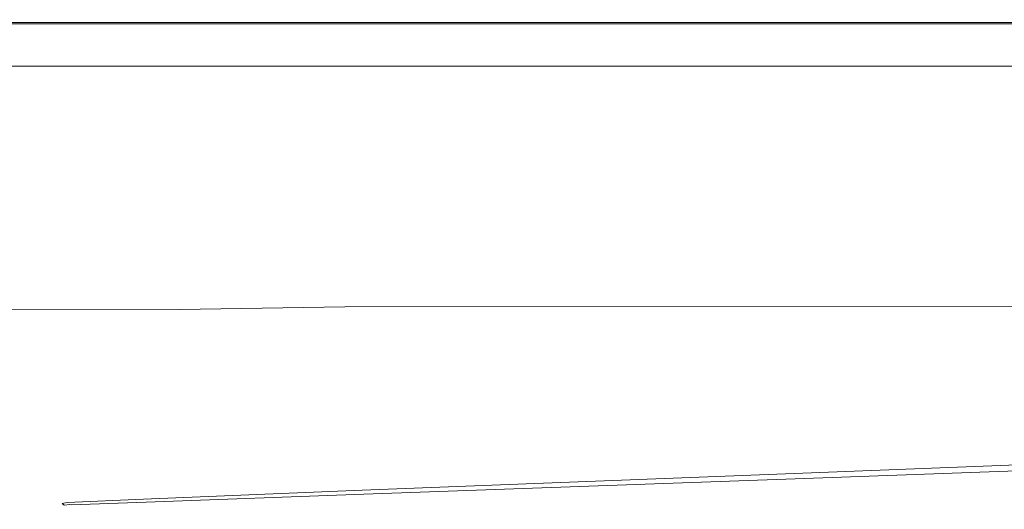
# Model space of a CAD drawing. Extents: x -773 to 727, y 58 to 753.
# Drawn here: x -577 to -322, y 626 to 753 of the extents above; entities that cross this region are included whole.
import ezdxf

# ---------------------------------------------------------------- set-up
doc = ezdxf.new("R2010")
doc.units = 0
doc.header["$LTSCALE"] = 500
doc.header["$MEASUREMENT"] = 0
doc.layers.add('BESCO_AKRYL', color=7, linetype='Continuous')

msp = doc.modelspace()

# ---------------------------------------------------------------- linework, layer by layer
at = {"layer": 'BESCO_AKRYL', "lineweight": 0}
for points, invisible_edges in [([(-585.33, 752.81, 521.79), (-585.63, 753, 523.42), (-464.54, 753, 523.42), (-464.31, 752.81, 521.79)], 15), ([(-585.63, 752.95, 531.69), (-464.54, 752.95, 531.69), (-464.54, 753, 529.34), (-585.63, 753, 529.34)], 15), ([(-585.63, 753, 529.34), (-464.54, 753, 529.34), (-464.54, 753, 523.42), (-585.63, 753, 523.42)], 15), ([(-585.63, 752.95, 531.69), (-585.63, 752.79, 533.19), (-464.54, 752.79, 533.19), (-464.54, 752.95, 531.69)], 15), ([(-585.63, 752.79, 533.19), (-585.63, 752.48, 534.09), (-464.54, 752.48, 534.09), (-464.54, 752.79, 533.19)], 15), ([(-585.63, 751.97, 534.64), (-464.54, 751.97, 534.64), (-464.54, 752.48, 534.09), (-585.63, 752.48, 534.09)], 15), ([(-585.63, 750.36, 534.91), (-464.54, 750.36, 534.91), (-464.54, 751.97, 534.64), (-585.63, 751.97, 534.64)], 11), ([(-585.33, 752.81, 521.79), (-464.31, 752.81, 521.79), (-463.59, 752.25, 520.99), (-584.42, 752.25, 520.99)], 11), ([(-584.42, 752.25, 520.99), (-463.59, 752.25, 520.99), (-462.17, 751.12, 520.68), (-582.6, 751.12, 520.68)], 15), ([(-263.64, 752.95, 531.69), (-263.64, 753, 529.34), (-464.54, 753, 529.34), (-464.54, 752.95, 531.69)], 15), ([(-263.64, 753, 529.34), (-263.64, 753, 523.42), (-464.54, 753, 523.42), (-464.54, 753, 529.34)], 15), ([(-263.51, 752.81, 521.79), (-464.31, 752.81, 521.79), (-464.54, 753, 523.42), (-263.64, 753, 523.42)], 15), ([(-263.64, 752.95, 531.69), (-464.54, 752.95, 531.69), (-464.54, 752.79, 533.19), (-263.64, 752.79, 533.19)], 15), ([(-263.64, 752.79, 533.19), (-464.54, 752.79, 533.19), (-464.54, 752.48, 534.09), (-263.64, 752.48, 534.09)], 15), ([(-263.64, 751.97, 534.64), (-263.64, 752.48, 534.09), (-464.54, 752.48, 534.09), (-464.54, 751.97, 534.64)], 15), ([(-263.64, 750.36, 534.91), (-263.64, 751.97, 534.64), (-464.54, 751.97, 534.64), (-464.54, 750.36, 534.91)], 13), ([(-263.51, 752.81, 521.79), (-263.12, 752.25, 520.99), (-463.59, 752.25, 520.99), (-464.31, 752.81, 521.79)], 13), ([(-263.12, 752.25, 520.99), (-262.35, 751.12, 520.68), (-462.17, 751.12, 520.68), (-463.59, 752.25, 520.99)], 15), ([(-637.21, 746.81, 520.4), (-641.51, 749.25, 520.49), (-579.57, 749.25, 520.49), (-575.63, 746.81, 520.4)], 15), ([(-585.63, 750.36, 534.91), (-585.63, 746.8, 535), (-464.54, 746.8, 535), (-464.54, 750.36, 534.91)], 15), ([(-579.57, 749.25, 520.49), (-582.6, 751.12, 520.68), (-462.17, 751.12, 520.68), (-459.79, 749.25, 520.49)], 15), ([(-575.63, 746.81, 520.4), (-579.57, 749.25, 520.49), (-459.79, 749.25, 520.49), (-456.7, 746.81, 520.4)], 15), ([(-263.64, 750.36, 534.91), (-464.54, 750.36, 534.91), (-464.54, 746.8, 535), (-263.64, 746.8, 535)], 15), ([(-261.05, 749.25, 520.49), (-459.79, 749.25, 520.49), (-462.17, 751.12, 520.68), (-262.35, 751.12, 520.68)], 15), ([(-259.37, 746.81, 520.4), (-456.7, 746.81, 520.4), (-459.79, 749.25, 520.49), (-261.05, 749.25, 520.49)], 15), ([(-637.21, 746.81, 520.4), (-575.63, 746.81, 520.4), (-571.09, 743.99, 520.37), (-632.26, 743.99, 520.37)], 15), ([(-585.63, 746.8, 535), (-585.63, 740.38, 535), (-464.54, 740.38, 535), (-464.54, 746.8, 535)], 15), ([(-575.63, 746.81, 520.4), (-456.7, 746.81, 520.4), (-453.13, 743.99, 520.37), (-571.09, 743.99, 520.37)], 15), ([(-263.64, 746.8, 535), (-464.54, 746.8, 535), (-464.54, 740.38, 535), (-263.64, 740.38, 535)], 15), ([(-259.37, 746.81, 520.4), (-257.42, 743.99, 520.37), (-453.13, 743.99, 520.37), (-456.7, 746.81, 520.4)], 15), ([(-632.26, 743.99, 520.37), (-571.09, 743.99, 520.37), (-566.24, 740.99, 520.37), (-626.97, 740.99, 520.37)], 11), ([(-571.09, 743.99, 520.37), (-453.13, 743.99, 520.37), (-449.33, 740.99, 520.37), (-566.24, 740.99, 520.37)], 11), ([(-257.42, 743.99, 520.37), (-255.35, 740.99, 520.37), (-449.33, 740.99, 520.37), (-453.13, 743.99, 520.37)], 13), ([(-585.63, 730.25, 535), (-464.54, 730.25, 535), (-464.54, 740.38, 535), (-585.63, 740.38, 535)], 15), ([(-263.64, 730.25, 535), (-263.64, 740.38, 535), (-464.54, 740.38, 535), (-464.54, 730.25, 535)], 15), ([(-585.63, 718.24, 535), (-464.54, 718.24, 535), (-464.54, 730.25, 535), (-585.63, 730.25, 535)], 15), ([(-263.64, 718.24, 535), (-263.64, 730.25, 535), (-464.54, 730.25, 535), (-464.54, 718.24, 535)], 15), ([(-585.63, 718.24, 535), (-585.63, 706.19, 535), (-464.54, 706.19, 535), (-464.54, 718.24, 535)], 15), ([(-263.64, 718.24, 535), (-464.54, 718.24, 535), (-464.54, 706.19, 535), (-263.64, 706.19, 535)], 15), ([(-585.63, 706.19, 535), (-585.63, 695.96, 535), (-464.54, 695.96, 535), (-464.54, 706.19, 535)], 15), ([(-263.64, 706.19, 535), (-464.54, 706.19, 535), (-464.54, 695.96, 535), (-263.64, 695.96, 535)], 15), ([(-585.63, 689.38, 535), (-464.54, 689.38, 535), (-464.54, 695.96, 535), (-585.63, 695.96, 535)], 15), ([(-263.64, 689.38, 535), (-263.64, 695.96, 535), (-464.54, 695.96, 535), (-464.54, 689.38, 535)], 15), ([(-585.7, 685.57, 534.98), (-464.6, 685.57, 534.98), (-464.54, 689.38, 535), (-585.63, 689.38, 535)], 15), ([(-263.67, 685.57, 534.98), (-263.64, 689.38, 535), (-464.54, 689.38, 535), (-464.6, 685.57, 534.98)], 15), ([(-585.7, 685.57, 534.98), (-585.92, 683.66, 534.91), (-464.77, 683.66, 534.91), (-464.6, 685.57, 534.98)], 15), ([(-263.67, 685.57, 534.98), (-464.6, 685.57, 534.98), (-464.77, 683.66, 534.91), (-263.77, 683.66, 534.91)], 15), ([(-587.07, 682.01, 534.54), (-465.68, 682.01, 534.54), (-465.11, 682.77, 534.77), (-586.35, 682.77, 534.77)], 15), ([(-585.92, 683.66, 534.91), (-586.35, 682.77, 534.77), (-465.11, 682.77, 534.77), (-464.77, 683.66, 534.91)], 15), ([(-264.27, 682.01, 534.54), (-263.96, 682.77, 534.77), (-465.11, 682.77, 534.77), (-465.68, 682.01, 534.54)], 15), ([(-263.77, 683.66, 534.91), (-464.77, 683.66, 534.91), (-465.11, 682.77, 534.77), (-263.96, 682.77, 534.77)], 15), ([(-591.4, 679.68, 533.17), (-469.11, 679.68, 533.16), (-468.19, 680.23, 533.53), (-590.24, 680.23, 533.54)], 15), ([(-589.09, 680.78, 533.9), (-590.24, 680.23, 533.54), (-468.19, 680.23, 533.53), (-467.28, 680.78, 533.9)], 15), ([(-588.01, 681.36, 534.25), (-589.09, 680.78, 533.9), (-467.28, 680.78, 533.9), (-466.43, 681.36, 534.24)], 15), ([(-588.01, 681.36, 534.25), (-466.43, 681.36, 534.24), (-465.68, 682.01, 534.54), (-587.07, 682.01, 534.54)], 15), ([(-266.14, 679.68, 533.15), (-265.64, 680.23, 533.52), (-468.19, 680.23, 533.53), (-469.11, 679.68, 533.16)], 15), ([(-265.14, 680.78, 533.89), (-467.28, 680.78, 533.9), (-468.19, 680.23, 533.53), (-265.64, 680.23, 533.52)], 15), ([(-264.67, 681.36, 534.24), (-466.43, 681.36, 534.24), (-467.28, 680.78, 533.9), (-265.14, 680.78, 533.89)], 15), ([(-264.67, 681.36, 534.24), (-264.27, 682.01, 534.54), (-465.68, 682.01, 534.54), (-466.43, 681.36, 534.24)], 15), ([(-651.75, 677.23, 531.81), (-627.4, 677.14, 531.18), (-535.75, 677.86, 531.49), (-627.08, 677.9, 532.03)], 15), ([(-608.86, 676.94, 530.06), (-492.99, 677.44, 530.13), (-535.75, 677.86, 531.49), (-627.4, 677.14, 531.18)], 15), ([(-608.34, 678.52, 532.38), (-627.08, 677.9, 532.03), (-535.75, 677.86, 531.49), (-492.82, 678.53, 532.24)], 9), ([(-596.21, 679.11, 532.79), (-608.34, 678.52, 532.38), (-492.82, 678.53, 532.24), (-475.49, 679.12, 532.74)], 15), ([(-596.21, 679.11, 532.79), (-475.49, 679.12, 532.74), (-469.11, 679.68, 533.16), (-591.4, 679.68, 533.17)], 15), ([(-281.69, 678.59, 532.14), (-492.82, 678.53, 532.24), (-535.75, 677.86, 531.49), (-289.2, 678.1, 531.32)], 15), ([(-281.62, 677.72, 530.11), (-289.2, 678.1, 531.32), (-535.75, 677.86, 531.49), (-492.99, 677.44, 530.13)], 15), ([(-274.84, 676.68, 523.23), (-281.62, 677.72, 530.11), (-492.99, 677.44, 530.13), (-477.32, 676.41, 523.23)], 15), ([(-270.28, 679.13, 532.71), (-475.49, 679.12, 532.74), (-492.82, 678.53, 532.24), (-281.69, 678.59, 532.14)], 11), ([(-270.28, 679.13, 532.71), (-266.14, 679.68, 533.15), (-469.11, 679.68, 533.16), (-475.49, 679.12, 532.74)], 15), ([(-596.57, 675.95, 523.2), (-477.32, 676.41, 523.23), (-492.99, 677.44, 530.13), (-608.86, 676.94, 530.06)], 15), ([(-596.57, 675.95, 523.2), (-590.98, 673.49, 505.34), (-475.73, 673.94, 505.37), (-477.32, 676.41, 523.23)], 15), ([(-274.84, 676.68, 523.23), (-477.32, 676.41, 523.23), (-475.73, 673.94, 505.37), (-284.77, 674.21, 505.41)], 15), ([(-590.98, 673.49, 505.34), (-588.17, 668.82, 471.12), (-484.37, 669.27, 471.21), (-475.73, 673.94, 505.37)], 15), ([(-284.77, 674.21, 505.41), (-475.73, 673.94, 505.37), (-484.37, 669.27, 471.21), (-312.5, 669.55, 471.29)], 15), ([(-584.22, 661.2, 415.19), (-499.39, 661.65, 415.37), (-484.37, 669.27, 471.21), (-588.17, 668.82, 471.12)], 15), ([(-359.13, 661.93, 415.55), (-312.5, 669.55, 471.29), (-484.37, 669.27, 471.21), (-499.39, 661.65, 415.37)], 15), ([(-184.69, 662.16, 416.7), (-96.8, 669.83, 472.87), (-312.5, 669.55, 471.29), (-359.13, 661.93, 415.55)], 15), ([(-579.74, 652.09, 348.52), (-517.64, 652.54, 348.81), (-499.39, 661.65, 415.37), (-584.22, 661.2, 415.19)], 15), ([(-415.26, 652.83, 349.09), (-359.13, 661.93, 415.55), (-499.39, 661.65, 415.37), (-517.64, 652.54, 348.81)], 15), ([(-289.64, 653.05, 350.12), (-184.69, 662.16, 416.7), (-359.13, 661.93, 415.55), (-415.26, 652.83, 349.09)], 15), ([(-611.57, 651.45, 347.97), (-595.58, 642.25, 280.66), (-575.37, 642.99, 282.08), (-579.74, 652.09, 348.52)], 15), ([(-579.74, 652.09, 348.52), (-575.37, 642.99, 282.08), (-535.99, 643.43, 282.47), (-517.64, 652.54, 348.81)], 15), ([(-415.26, 652.83, 349.09), (-517.64, 652.54, 348.81), (-535.99, 643.43, 282.47), (-471.45, 643.72, 282.84)], 15), ([(-289.64, 653.05, 350.12), (-415.26, 652.83, 349.09), (-471.45, 643.72, 282.84), (-388.23, 644.14, 285.3)], 15), ([(-289.64, 653.05, 350.12), (-388.23, 644.14, 285.3), (-292.82, 644.99, 291.96), (-157.84, 653.3, 352.67)], 15), ([(-388.23, 644.14, 285.3), (-467.49, 636.73, 232.01), (-393.64, 638.33, 243.97), (-292.82, 644.99, 291.96)], 15), ([(-292.82, 644.99, 291.96), (-393.64, 638.33, 243.97), (-321.67, 640.4, 259.9), (-216.54, 645.4, 296.41)], 15), ([(-190.26, 643.25, 285.89), (-190.71, 644.52, 292.24), (-347.39, 638.08, 244.2), (-368.96, 636.19, 232.58)], 15), ([(-190.71, 644.52, 292.24), (-216.54, 645.4, 296.41), (-321.67, 640.4, 259.9), (-347.39, 638.08, 244.2)], 15), ([(-595.58, 642.25, 280.66), (-582.2, 634.61, 224.84), (-571.7, 635.39, 226.83), (-575.37, 642.99, 282.08)], 15), ([(-575.37, 642.99, 282.08), (-571.7, 635.39, 226.83), (-551.29, 635.79, 227.28), (-535.99, 643.43, 282.47)], 15), ([(-471.45, 643.72, 282.84), (-535.99, 643.43, 282.47), (-551.29, 635.79, 227.28), (-518.3, 636.06, 227.73)], 15), ([(-388.23, 644.14, 285.3), (-471.45, 643.72, 282.84), (-518.3, 636.06, 227.73), (-467.49, 636.73, 232.01)], 15), ([(-190.26, 643.25, 285.89), (-368.96, 636.19, 232.58), (-376.13, 635.32, 228.71), (-190.1, 642.51, 283.78)], 11), ([(-190.1, 642.51, 283.78), (-376.13, 635.32, 228.71), (-376.07, 634.97, 228.73), (-190.08, 642.05, 283.79)], 15), ([(-190.04, 641.67, 283.8), (-190.08, 642.05, 283.79), (-376.07, 634.97, 228.73), (-375.97, 634.69, 228.77)], 15), ([(-451.7, 634.17, 214.97), (-347.39, 638.08, 244.2), (-321.67, 640.4, 259.9), (-393.64, 638.33, 243.97)], 15), ([(-195.57, 639.2, 276.53), (-378.71, 633.13, 224.94), (-382.91, 632.22, 219.16), (-203.91, 637.48, 265.61)], 15), ([(-191.4, 640.15, 281.99), (-376.59, 633.65, 227.83), (-378.71, 633.13, 224.94), (-195.57, 639.2, 276.53)], 15), ([(-191.4, 640.15, 281.99), (-190.02, 640.59, 283.8), (-375.93, 633.91, 228.78), (-376.59, 633.65, 227.83)], 13), ([(-190.01, 641.34, 283.81), (-190.04, 641.67, 283.8), (-375.97, 634.69, 228.77), (-375.91, 634.45, 228.79)], 15), ([(-190.02, 641.05, 283.8), (-375.93, 634.24, 228.78), (-375.97, 634.06, 228.77), (-190.04, 640.81, 283.8)], 15), ([(-190.02, 640.59, 283.8), (-190.04, 640.81, 283.8), (-375.97, 634.06, 228.77), (-375.93, 633.91, 228.78)], 15), ([(-190.01, 641.34, 283.81), (-375.91, 634.45, 228.79), (-375.93, 634.24, 228.78), (-190.02, 641.05, 283.8)], 15), ([(-514.43, 632.14, 199.98), (-467.49, 636.73, 232.01), (-518.3, 636.06, 227.73), (-546.38, 631.34, 194.67)], 15), ([(-514.43, 632.14, 199.98), (-451.7, 634.17, 214.97), (-393.64, 638.33, 243.97), (-467.49, 636.73, 232.01)], 15), ([(-479.19, 631.91, 200.34), (-368.96, 636.19, 232.58), (-347.39, 638.08, 244.2), (-451.7, 634.17, 214.97)], 15), ([(-217.76, 634.72, 247.42), (-203.91, 637.48, 265.61), (-382.91, 632.22, 219.16), (-389.8, 630.78, 209.57)], 15), ([(-574.1, 630.15, 192.25), (-582.2, 634.61, 224.84), (-585.49, 633.21, 219.79), (-575.5, 629.12, 188.73)], 15), ([(-574.1, 630.15, 192.25), (-569.36, 630.75, 193.73), (-571.7, 635.39, 226.83), (-582.2, 634.61, 224.84)], 15), ([(-569.36, 630.75, 193.73), (-560.4, 631.09, 194.2), (-551.29, 635.79, 227.28), (-571.7, 635.39, 226.83)], 15), ([(-546.38, 631.34, 194.67), (-518.3, 636.06, 227.73), (-551.29, 635.79, 227.28), (-560.4, 631.09, 194.2)], 15), ([(-537.48, 629.69, 183.94), (-479.19, 631.91, 200.34), (-451.7, 634.17, 214.97), (-514.43, 632.14, 199.98)], 15), ([(-479.19, 631.91, 200.34), (-488.31, 630.95, 195.48), (-376.13, 635.32, 228.71), (-368.96, 636.19, 232.58)], 13), ([(-488.31, 630.95, 195.48), (-488.19, 630.67, 195.52), (-376.07, 634.97, 228.73), (-376.13, 635.32, 228.71)], 15), ([(-488, 630.46, 195.59), (-375.97, 634.69, 228.77), (-376.07, 634.97, 228.73), (-488.19, 630.67, 195.52)], 15), ([(-487.86, 630.29, 195.63), (-375.91, 634.45, 228.79), (-375.97, 634.69, 228.77), (-488, 630.46, 195.59)], 15), ([(-487.92, 630.14, 195.61), (-488, 630, 195.59), (-375.97, 634.06, 228.77), (-375.93, 634.24, 228.78)], 15), ([(-487.92, 629.9, 195.61), (-375.93, 633.91, 228.78), (-375.97, 634.06, 228.77), (-488, 630, 195.59)], 15), ([(-487.86, 630.29, 195.63), (-487.92, 630.14, 195.61), (-375.93, 634.24, 228.78), (-375.91, 634.45, 228.79)], 15), ([(-234.34, 631.41, 225.58), (-217.76, 634.72, 247.42), (-389.8, 630.78, 209.57), (-398, 629.05, 198.05)], 15), ([(-575.5, 629.12, 188.73), (-585.49, 633.21, 219.79), (-583.77, 630.44, 207.54), (-574.64, 627.74, 183.36)], 15), ([(-537.48, 629.69, 183.94), (-514.43, 632.14, 199.98), (-546.38, 631.34, 194.67), (-560.35, 628.81, 178.14)], 15), ([(-537.48, 629.69, 183.94), (-545.08, 628.67, 178.61), (-488.31, 630.95, 195.48), (-479.19, 631.91, 200.34)], 13), ([(-493.53, 628.41, 186.73), (-389.8, 630.78, 209.57), (-382.91, 632.22, 219.16), (-490.8, 629.07, 191.14)], 15), ([(-489.04, 629.49, 193.84), (-490.8, 629.07, 191.14), (-382.91, 632.22, 219.16), (-378.71, 633.13, 224.94)], 15), ([(-488.12, 629.75, 195.2), (-489.04, 629.49, 193.84), (-378.71, 633.13, 224.94), (-376.59, 633.65, 227.83)], 15), ([(-488.12, 629.75, 195.2), (-376.59, 633.65, 227.83), (-375.93, 633.91, 228.78), (-487.92, 629.9, 195.61)], 11), ([(-580.04, 625.28, 186.51), (-576.39, 626.03, 182.18), (-583.77, 630.44, 207.54), (-589.63, 630.34, 218.4)], 15), ([(-572.61, 626.12, 176.29), (-574.64, 627.74, 183.36), (-583.77, 630.44, 207.54), (-576.39, 626.03, 182.18)], 15), ([(-570.84, 628.53, 180.62), (-574.1, 630.15, 192.25), (-575.5, 629.12, 188.73), (-570.33, 627.52, 175.48)], 15), ([(-570.33, 627.52, 175.48), (-575.5, 629.12, 188.73), (-574.64, 627.74, 183.36), (-570.1, 626.83, 173.77)], 15), ([(-570.84, 628.53, 180.62), (-568.09, 628.29, 177.15), (-569.36, 630.75, 193.73), (-574.1, 630.15, 192.25)], 15), ([(-568.09, 628.29, 177.15), (-564.87, 628.58, 177.65), (-560.4, 631.09, 194.2), (-569.36, 630.75, 193.73)], 15), ([(-537.48, 629.69, 183.94), (-560.35, 628.81, 178.14), (-564.89, 627.75, 172.63), (-545.08, 628.67, 178.61)], 11), ([(-560.35, 628.81, 178.14), (-546.38, 631.34, 194.67), (-560.4, 631.09, 194.2), (-564.87, 628.58, 177.65)], 15), ([(-546.03, 627.21, 175.15), (-493.53, 628.41, 186.73), (-490.8, 629.07, 191.14), (-545.36, 627.5, 176.98)], 15), ([(-544.69, 627.69, 178.15), (-545.36, 627.5, 176.98), (-490.8, 629.07, 191.14), (-489.04, 629.49, 193.84)], 15), ([(-545.08, 628.67, 178.61), (-544.87, 628.42, 178.67), (-488.19, 630.67, 195.52), (-488.31, 630.95, 195.48)], 15), ([(-544.49, 628.26, 178.81), (-488, 630.46, 195.59), (-488.19, 630.67, 195.52), (-544.87, 628.42, 178.67)], 15), ([(-529.79, 628.3, 182.92), (-544.69, 627.69, 178.15), (-489.04, 629.49, 193.84), (-488.12, 629.75, 195.2)], 15), ([(-544.41, 628.07, 178.84), (-544.58, 627.95, 178.76), (-488, 630, 195.59), (-487.92, 630.14, 195.61)], 15), ([(-544.4, 627.87, 178.8), (-487.92, 629.9, 195.61), (-488, 630, 195.59), (-544.58, 627.95, 178.76)], 15), ([(-529.7, 628.72, 183.22), (-487.86, 630.29, 195.63), (-488, 630.46, 195.59), (-544.49, 628.26, 178.81)], 15), ([(-529.7, 628.72, 183.22), (-544.41, 628.07, 178.84), (-487.92, 630.14, 195.61), (-487.86, 630.29, 195.63)], 15), ([(-529.79, 628.3, 182.92), (-488.12, 629.75, 195.2), (-487.92, 629.9, 195.61), (-544.4, 627.87, 178.8)], 11), ([(-496.68, 627.62, 181.43), (-499.7, 626.76, 176.11), (-406.12, 627.27, 186.5), (-398, 629.05, 198.05)], 15), ([(-496.68, 627.62, 181.43), (-398, 629.05, 198.05), (-389.8, 630.78, 209.57), (-493.53, 628.41, 186.73)], 15), ([(-234.34, 631.41, 225.58), (-398, 629.05, 198.05), (-406.12, 627.27, 186.5), (-250.89, 628.05, 203.71)], 15), ([(-569.35, 626.03, 171.44), (-570.1, 626.83, 173.77), (-574.64, 627.74, 183.36), (-572.61, 626.12, 176.29)], 15), ([(-570.84, 628.53, 180.62), (-570.33, 627.52, 175.48), (-567.65, 627.2, 171.47), (-568.09, 628.29, 177.15)], 15), ([(-570.33, 627.52, 175.48), (-570.1, 626.83, 173.77), (-567.54, 626.77, 171.04), (-567.65, 627.2, 171.47)], 15), ([(-569.35, 626.03, 171.44), (-567.24, 626.28, 170.23), (-567.54, 626.77, 171.04), (-570.1, 626.83, 173.77)], 15), ([(-568.09, 628.29, 177.15), (-567.65, 627.2, 171.47), (-566.24, 627.5, 172.07), (-564.87, 628.58, 177.65)], 15), ([(-567.65, 627.2, 171.47), (-567.54, 626.77, 171.04), (-565.72, 627.12, 171.97), (-566.24, 627.5, 172.07)], 15), ([(-567.24, 626.28, 170.23), (-565.77, 626.61, 170.76), (-565.72, 627.12, 171.97), (-567.54, 626.77, 171.04)], 15), ([(-566.77, 625.81, 169.27), (-565.4, 626.21, 169.67), (-565.77, 626.61, 170.76), (-567.24, 626.28, 170.23)], 15), ([(-560.35, 628.81, 178.14), (-564.87, 628.58, 177.65), (-566.24, 627.5, 172.07), (-564.89, 627.75, 172.63)], 11), ([(-564.89, 627.75, 172.63), (-566.24, 627.5, 172.07), (-565.72, 627.12, 171.97), (-564.53, 627.5, 172.71)], 13), ([(-564.41, 626.76, 171.11), (-564.35, 627.01, 172.11), (-565.72, 627.12, 171.97), (-565.77, 626.61, 170.76)], 15), ([(-564.11, 626.46, 169.99), (-564.41, 626.76, 171.11), (-565.77, 626.61, 170.76), (-565.4, 626.21, 169.67)], 15), ([(-563.83, 627.4, 172.99), (-564.53, 627.5, 172.71), (-565.72, 627.12, 171.97), (-564.19, 627.24, 172.78)], 11), ([(-563.78, 627.14, 172.82), (-564.19, 627.24, 172.78), (-565.72, 627.12, 171.97), (-564.35, 627.01, 172.11)], 15), ([(-564.11, 626.46, 169.99), (-565.4, 626.21, 169.67), (-564.84, 625.84, 168.67), (-563.64, 626.15, 168.91)], 15), ([(-545.08, 628.67, 178.61), (-564.89, 627.75, 172.63), (-564.53, 627.5, 172.71), (-544.87, 628.42, 178.67)], 15), ([(-544.49, 628.26, 178.81), (-544.87, 628.42, 178.67), (-564.53, 627.5, 172.71), (-563.83, 627.4, 172.99)], 15), ([(-546.03, 627.21, 175.15), (-545.36, 627.5, 176.98), (-564.35, 627.01, 172.11), (-564.41, 626.76, 171.11)], 15), ([(-546.62, 626.84, 172.99), (-546.03, 627.21, 175.15), (-564.41, 626.76, 171.11), (-564.11, 626.46, 169.99)], 15), ([(-544.69, 627.69, 178.15), (-563.78, 627.14, 172.82), (-564.35, 627.01, 172.11), (-545.36, 627.5, 176.98)], 15), ([(-544.41, 628.07, 178.84), (-563.83, 627.4, 172.99), (-564.19, 627.24, 172.78), (-544.58, 627.95, 178.76)], 15), ([(-544.4, 627.87, 178.8), (-544.58, 627.95, 178.76), (-564.19, 627.24, 172.78), (-563.78, 627.14, 172.82)], 11), ([(-546.62, 626.84, 172.99), (-564.11, 626.46, 169.99), (-563.64, 626.15, 168.91), (-547.06, 626.43, 170.82)], 15), ([(-529.7, 628.72, 183.22), (-544.49, 628.26, 178.81), (-563.83, 627.4, 172.99), (-544.41, 628.07, 178.84)], 15), ([(-529.79, 628.3, 182.92), (-544.4, 627.87, 178.8), (-563.78, 627.14, 172.82), (-544.69, 627.69, 178.15)], 13), ([(-547.06, 626.43, 170.82), (-563.64, 626.15, 168.91), (-563.04, 625.83, 167.99), (-547.24, 625.99, 168.96)], 15), ([(-547.06, 626.43, 170.82), (-547.24, 625.99, 168.96), (-502.04, 625.95, 171.61), (-499.7, 626.76, 176.11)], 15), ([(-546.62, 626.84, 172.99), (-547.06, 626.43, 170.82), (-499.7, 626.76, 176.11), (-496.68, 627.62, 181.43)], 15), ([(-546.62, 626.84, 172.99), (-496.68, 627.62, 181.43), (-493.53, 628.41, 186.73), (-546.03, 627.21, 175.15)], 15), ([(-499.7, 626.76, 176.11), (-502.04, 625.95, 171.61), (-412.75, 625.67, 176.81), (-406.12, 627.27, 186.5)], 15), ([(-250.89, 628.05, 203.71), (-406.12, 627.27, 186.5), (-412.75, 625.67, 176.81), (-264.63, 625.14, 185.41)], 15), ([(-575.07, 622.52, 172.1), (-572.56, 623.78, 171.27), (-576.39, 626.03, 182.18), (-580.04, 625.28, 186.51)], 15), ([(-570.3, 624.65, 170.13), (-572.61, 626.12, 176.29), (-576.39, 626.03, 182.18), (-572.56, 623.78, 171.27)], 15), ([(-568.35, 625.28, 169.26), (-569.35, 626.03, 171.44), (-572.61, 626.12, 176.29), (-570.3, 624.65, 170.13)], 15), ([(-568.35, 625.28, 169.26), (-566.77, 625.81, 169.27), (-567.24, 626.28, 170.23), (-569.35, 626.03, 171.44)], 15), ([(-566.77, 625.81, 169.27), (-566.1, 625.38, 168.36), (-564.84, 625.84, 168.67), (-565.4, 626.21, 169.67)], 15), ([(-563.64, 626.15, 168.91), (-564.84, 625.84, 168.67), (-564.17, 625.5, 167.82), (-563.04, 625.83, 167.99)], 15)]:
    msp.add_3dface(points, dxfattribs=dict(at, invisible_edges=invisible_edges))

doc.saveas('drawing.dxf')
